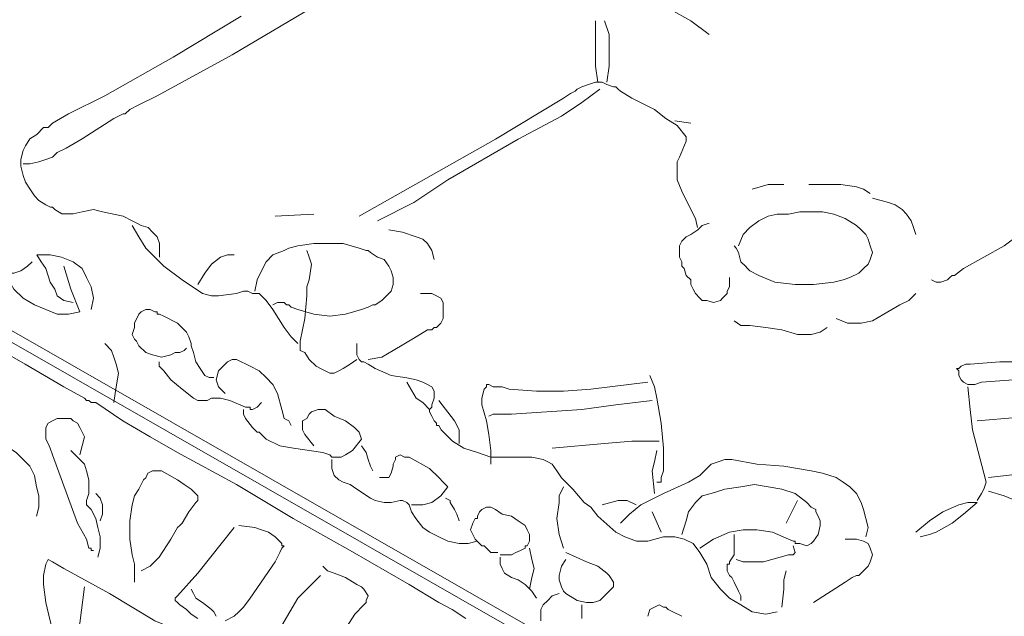
# Model space of a CAD drawing. Units: millimetres. Extents: x 0 to 10.7, y 0 to 8.6.
# Drawn here: x 4.6 to 5.3, y 3 to 3.4 of the extents above; entities that cross this region are included whole.
import ezdxf

# ---------------------------------------------------------------- set-up
doc = ezdxf.new("R2010")
doc.units = ezdxf.units.MM
doc.layers.add('PDF68_Geometry', color=7, linetype='Continuous')

msp = doc.modelspace()

# ---------------------------------------------------------------- linework, layer by layer
at = {"layer": 'PDF68_Geometry', "lineweight": 9}
for points in [[(4.86488, 3.4528), (4.75822, 3.38947), (4.70322, 3.35947), (4.68989, 3.3528), (4.68322, 3.34947), (4.67989, 3.34614), (4.67822, 3.34614), (4.67155, 3.3428), (4.64822, 3.3278), (4.63655, 3.32114), (4.62989, 3.31781), (4.62655, 3.31447), (4.62155, 3.31281), (4.61655, 3.31114), (4.60989, 3.30947), (4.60489, 3.30947)], [(5.05151, 3.44111), (5.06484, 3.43111), (5.07984, 3.42278), (5.09484, 3.41445), (5.10818, 3.40445)], [(4.76488, 3.4178), (4.71488, 3.3878), (4.66489, 3.35947), (4.63822, 3.34614), (4.62655, 3.33947), (4.62322, 3.33614), (4.62155, 3.33614), (4.61989, 3.33614), (4.61489, 3.33114), (4.60989, 3.32781), (4.60655, 3.32281), (4.60489, 3.31947), (4.60322, 3.31281), (4.60322, 3.30781), (4.60489, 3.30114), (4.60655, 3.29614), (4.60989, 3.29114), (4.61322, 3.28614), (4.61655, 3.28281), (4.62155, 3.27947), (4.62489, 3.27781), (4.62655, 3.27781), (4.62822, 3.27614), (4.63322, 3.27281), (4.63822, 3.27281), (4.64155, 3.27281), (4.64822, 3.27447), (4.65655, 3.27614), (4.66322, 3.27447), (4.67822, 3.27114), (4.68488, 3.26781), (4.68822, 3.26614), (4.69155, 3.26447), (4.69655, 3.26281), (4.69988, 3.25948), (4.70322, 3.25614), (4.70488, 3.25114), (4.70488, 3.24781), (4.70488, 3.24114)], [(5.02484, 3.41445), (5.02484, 3.39278), (5.02484, 3.38112), (5.02651, 3.36945)], [(5.03151, 3.41445), (5.03484, 3.40445), (5.03484, 3.39278), (5.03484, 3.38112), (5.03318, 3.36945)], [(5.09984, 3.26278), (5.09818, 3.26945), (5.09484, 3.27611), (5.08818, 3.28945), (5.08484, 3.29778), (5.08484, 3.30445), (5.08484, 3.30945), (5.08484, 3.31111), (5.08651, 3.31445), (5.09151, 3.32611), (5.09151, 3.32778), (5.09151, 3.32944), (5.08484, 3.33778), (5.07651, 3.34278), (5.06818, 3.34944), (5.05151, 3.35778), (5.04318, 3.36278), (5.04151, 3.36444), (5.03985, 3.36611), (5.03818, 3.36611), (5.03318, 3.36778), (5.02985, 3.36944), (5.02485, 3.36944), (5.01985, 3.36778), (5.01485, 3.36611), (5.01151, 3.36444), (5.00985, 3.36278), (5.00651, 3.36111), (5.00151, 3.35778), (4.95152, 3.32778), (4.85152, 3.27111)], [(5.02818, 3.36445), (5.01485, 3.35445), (4.99985, 3.34445), (4.96818, 3.32778), (4.91652, 3.29778), (4.89152, 3.28112), (4.86485, 3.26778)], [(5.08318, 3.34111), (5.09484, 3.33945)], [(5.16318, 3.29445), (5.15151, 3.29445), (5.13985, 3.29111)], [(5.22651, 3.28778), (5.22151, 3.29111), (5.21651, 3.29278), (5.20485, 3.29445), (5.18151, 3.29445)], [(5.25984, 3.25778), (5.25818, 3.26278), (5.25651, 3.26778), (5.25318, 3.27278), (5.24984, 3.27611), (5.24485, 3.27945), (5.23985, 3.28111), (5.22818, 3.28445)], [(5.41818, 3.27945), (5.39485, 3.27778), (5.38485, 3.27611), (5.37318, 3.27611), (5.35985, 3.27945), (5.35818, 3.27945), (5.35651, 3.28111), (5.35651, 3.27945), (5.35485, 3.27778), (5.34985, 3.27111), (5.34485, 3.26445), (5.33818, 3.25945), (5.32485, 3.24945), (5.29485, 3.23278), (5.28818, 3.22778), (5.28652, 3.22778), (5.28485, 3.22612), (5.28318, 3.22445), (5.27818, 3.22278), (5.27485, 3.22278), (5.27152, 3.22445)], [(4.81818, 3.27278), (4.78985, 3.27111)], [(5.12984, 3.24945), (5.13318, 3.25778), (5.13818, 3.26278), (5.14484, 3.26778), (5.15151, 3.27111), (5.15818, 3.27278), (5.16651, 3.27278), (5.17484, 3.27445), (5.18318, 3.27445), (5.19151, 3.27445), (5.19984, 3.27278), (5.20817, 3.26945), (5.21651, 3.26445), (5.21984, 3.26111), (5.22151, 3.25945), (5.22317, 3.25778), (5.22484, 3.25445), (5.22651, 3.24945), (5.22817, 3.24445), (5.22651, 3.23945), (5.22484, 3.23611), (5.22151, 3.23278), (5.21984, 3.23111), (5.21817, 3.22945), (5.21151, 3.22612), (5.20651, 3.22445), (5.19984, 3.22278), (5.18484, 3.22112), (5.17151, 3.22112), (5.15651, 3.22278), (5.14484, 3.22778), (5.13818, 3.23111), (5.13651, 3.23278), (5.13484, 3.23445), (5.13151, 3.23778), (5.12984, 3.24445), (5.12818, 3.24778), (5.12651, 3.24945)], [(5.10818, 3.26611), (5.10318, 3.26445), (5.09985, 3.26111), (5.09485, 3.25778), (5.09151, 3.25611), (5.08818, 3.25278), (5.08651, 3.24945), (5.08651, 3.24611), (5.08651, 3.24112), (5.08818, 3.23778), (5.08818, 3.23445), (5.08985, 3.23278), (5.09151, 3.22778), (5.09485, 3.22445), (5.09485, 3.22112), (5.09651, 3.21778), (5.09818, 3.21445), (5.10151, 3.21112), (5.10318, 3.20945), (5.10651, 3.20945), (5.11151, 3.20778), (5.11651, 3.20945), (5.11818, 3.21112), (5.12151, 3.21445), (5.12151, 3.21612), (5.12318, 3.21945), (5.12318, 3.22612)], [(4.68484, 3.26445), (4.68984, 3.25611), (4.69484, 3.24778), (4.70151, 3.24112), (4.70818, 3.23445), (4.72151, 3.22445), (4.73651, 3.21445), (4.74318, 3.21278), (4.74817, 3.21278), (4.76151, 3.21445), (4.76651, 3.21612), (4.76984, 3.21612), (4.77317, 3.21445), (4.77817, 3.21445), (4.78317, 3.20945), (4.78817, 3.20278), (4.79651, 3.18945), (4.80151, 3.18278), (4.80651, 3.17778)], [(4.90651, 3.23945), (4.90484, 3.24611), (4.90151, 3.25111), (4.89818, 3.25445), (4.89318, 3.25611), (4.88318, 3.25945), (4.87318, 3.26111)], [(4.78818, 3.20611), (4.79151, 3.20778), (4.79651, 3.20778), (4.79818, 3.20611), (4.79984, 3.20611), (4.80151, 3.20445), (4.80651, 3.20278), (4.81818, 3.19945), (4.82984, 3.19778), (4.84151, 3.19945), (4.85317, 3.20278), (4.85817, 3.20445), (4.86151, 3.20611), (4.86317, 3.20611), (4.86817, 3.20945), (4.87151, 3.21278), (4.87484, 3.21611), (4.87651, 3.22111), (4.87651, 3.22611), (4.87484, 3.23111), (4.87317, 3.23445), (4.86984, 3.23945), (4.86484, 3.24111), (4.85984, 3.24445), (4.85817, 3.24611), (4.85651, 3.24611), (4.85151, 3.24778), (4.83984, 3.25111), (4.82818, 3.25111), (4.81818, 3.25111), (4.80651, 3.24945), (4.79984, 3.24778), (4.79651, 3.24611), (4.78818, 3.24278), (4.78318, 3.23778), (4.77984, 3.23111), (4.77651, 3.22445), (4.77484, 3.21611)], [(4.81318, 3.24611), (4.81484, 3.24111), (4.81651, 3.23611), (4.81484, 3.22445), (4.81318, 3.21945), (4.81318, 3.21612), (4.81318, 3.21278), (4.81151, 3.19612), (4.80818, 3.17945), (4.80818, 3.17612), (4.80818, 3.17445), (4.80818, 3.17278), (4.81151, 3.17112), (4.81484, 3.16612), (4.81984, 3.16112), (4.82318, 3.15945), (4.82651, 3.15778), (4.82984, 3.15612), (4.83318, 3.15612), (4.83651, 3.15778), (4.83984, 3.15945), (4.84484, 3.16278), (4.84984, 3.16612)], [(4.61151, 3.23778), (4.60818, 3.23445), (4.60318, 3.23111), (4.59818, 3.22945), (4.59651, 3.22945), (4.59318, 3.23111)], [(4.64151, 3.20778), (4.63484, 3.20945), (4.62984, 3.21278), (4.62818, 3.21778), (4.62484, 3.22278), (4.62151, 3.23278), (4.61818, 3.23778), (4.61485, 3.24278), (4.62484, 3.24278), (4.63318, 3.24111), (4.64151, 3.23778), (4.64818, 3.23278), (4.65151, 3.22611), (4.65484, 3.21945), (4.65651, 3.21111), (4.65484, 3.20278)], [(4.75984, 3.24278), (4.75484, 3.24278), (4.74984, 3.24111), (4.74318, 3.23611), (4.73818, 3.22945), (4.73318, 3.22111)], [(4.48984, 3.22945), (4.6065, 3.16279), (4.63483, 3.14612), (4.64983, 3.13779), (4.6515, 3.13612), (4.65317, 3.13612), (4.65483, 3.13446), (4.65817, 3.13446), (4.67817, 3.12112), (4.69816, 3.10946), (4.71816, 3.09779), (4.76149, 3.07446), (4.80316, 3.04946), (4.84482, 3.02613), (4.88816, 3.00113), (4.90982, 2.9878), (4.91982, 2.9828), (4.92982, 2.97613)], [(4.63484, 3.23445), (4.63984, 3.21778), (4.64651, 3.20112), (4.63818, 3.19945), (4.62984, 3.19945), (4.62151, 3.20278), (4.61318, 3.20612), (4.60485, 3.21111), (4.59818, 3.21778), (4.59318, 3.22611), (4.59151, 3.23278)], [(4.89651, 3.21445), (4.90484, 3.21445), (4.90818, 3.21278), (4.91151, 3.21111), (4.91318, 3.20778), (4.91318, 3.20278), (4.91318, 3.19945), (4.91318, 3.19611), (4.91151, 3.19278), (4.90818, 3.18945), (4.90651, 3.18945), (4.90484, 3.18778), (4.90151, 3.18778), (4.89318, 3.18278), (4.87651, 3.17278), (4.86818, 3.16778), (4.85818, 3.16612)], [(5.25984, 3.21445), (5.25484, 3.20945), (5.24818, 3.20611), (5.23651, 3.19945), (5.22818, 3.19445), (5.21985, 3.19278), (5.20985, 3.19278), (5.20151, 3.19611)], [(4.74484, 3.15278), (4.74151, 3.15278), (4.73818, 3.15445), (4.73484, 3.15945), (4.73151, 3.16445), (4.72984, 3.17111), (4.72818, 3.17611), (4.72818, 3.17778), (4.72651, 3.18278), (4.72485, 3.18611), (4.72318, 3.18778), (4.71818, 3.19278), (4.70818, 3.19778), (4.70485, 3.19945), (4.70318, 3.19945), (4.70318, 3.20111), (4.70151, 3.20111), (4.69818, 3.20278), (4.69485, 3.20278), (4.69151, 3.20111), (4.68985, 3.19945), (4.68651, 3.19278), (4.68651, 3.18945), (4.68485, 3.18445), (4.68651, 3.18111), (4.68818, 3.17945), (4.68985, 3.17611), (4.69485, 3.17111), (4.69985, 3.16945), (4.70651, 3.16778), (4.71318, 3.16945), (4.71651, 3.17111), (4.71818, 3.17111), (4.71985, 3.17111), (4.72318, 3.17278), (4.72485, 3.17445)], [(5.19484, 3.18945), (5.18984, 3.18611), (5.18318, 3.18445), (5.17818, 3.18445), (5.17318, 3.18445), (5.16151, 3.18778), (5.14985, 3.18945), (5.13818, 3.19111), (5.13151, 3.19111), (5.12651, 3.19445)], [(4.66484, 3.17778), (4.66984, 3.17278), (4.67151, 3.16778), (4.67318, 3.16278), (4.67484, 3.15611), (4.67318, 3.14612), (4.67151, 3.13445)], [(5.15818, 2.98111), (5.14984, 2.97945), (5.13985, 2.98111), (5.13151, 2.98611), (5.12318, 2.99111), (5.11651, 2.99778), (5.10985, 3.00611), (5.10651, 3.01611), (5.10151, 3.02445), (5.09651, 3.03111), (5.08985, 3.03445), (5.08318, 3.03611), (5.07485, 3.03611), (5.06318, 3.03278), (5.05818, 3.03278), (5.05485, 3.03278), (5.04652, 3.03611), (5.03985, 3.03944), (5.02652, 3.05111), (5.02152, 3.05778), (5.01652, 3.06111), (5.00818, 3.07111), (4.99985, 3.07944), (4.99652, 3.08444), (4.99318, 3.08944), (4.98985, 3.09111), (4.98652, 3.09278), (4.97819, 3.09444), (4.96985, 3.09444), (4.95985, 3.09444), (4.94819, 3.09444), (4.93819, 3.09778), (4.92819, 3.10111), (4.91985, 3.10611), (4.91152, 3.11444), (4.90985, 3.11778), (4.90819, 3.11778), (4.90819, 3.11944), (4.90652, 3.12111), (4.90485, 3.12444), (4.90319, 3.12777), (4.90319, 3.12944), (4.90485, 3.13111), (4.90485, 3.13277), (4.90652, 3.13777), (4.90652, 3.14277), (4.90485, 3.14611), (4.90152, 3.14777), (4.89819, 3.14944), (4.89319, 3.15111), (4.88652, 3.15277), (4.87486, 3.15444), (4.86319, 3.15944), (4.85819, 3.16277), (4.85486, 3.16444), (4.85319, 3.16444), (4.85152, 3.16611), (4.84986, 3.16944), (4.84986, 3.17277), (4.84986, 3.17777)], [(4.70484, 3.16445), (4.70484, 3.16111), (4.70818, 3.15778), (4.71318, 3.15111), (4.72151, 3.14445), (4.72984, 3.13778), (4.73318, 3.13612), (4.73651, 3.13612), (4.73984, 3.13612), (4.74318, 3.13778), (4.74984, 3.13778), (4.75651, 3.13612), (4.76817, 3.13112), (4.76984, 3.13112), (4.77151, 3.13112), (4.77151, 3.12945), (4.77317, 3.12945), (4.77651, 3.13112), (4.77984, 3.13445)], [(4.80151, 3.11778), (4.79984, 3.12111), (4.79651, 3.12278), (4.79484, 3.12945), (4.79151, 3.14111), (4.78818, 3.14778), (4.78318, 3.15278), (4.77818, 3.15778), (4.77151, 3.16111), (4.76151, 3.16611), (4.75985, 3.16611), (4.75818, 3.16611), (4.75485, 3.16445), (4.75318, 3.16278), (4.74818, 3.15778), (4.74651, 3.15111), (4.74818, 3.14611), (4.75318, 3.14111)], [(5.34318, 3.16445), (5.32152, 3.16445), (5.29985, 3.16278), (5.29652, 3.16278), (5.29318, 3.16112), (5.29152, 3.15945), (5.28985, 3.15945), (5.29152, 3.15778), (5.29152, 3.15445), (5.29318, 3.15112), (5.29485, 3.14945), (5.29818, 3.14779), (5.29985, 3.14779), (5.30152, 3.14779), (5.30318, 3.14779), (5.30818, 3.14945), (5.33152, 3.15112)], [(5.06484, 3.15445), (5.06818, 3.14611), (5.06984, 3.13778), (5.07318, 3.11945), (5.07484, 3.10112), (5.07484, 3.08445), (5.07318, 3.07945), (5.07318, 3.07612), (5.06984, 3.07612)], [(4.88651, 3.14945), (4.89318, 3.13778), (4.89818, 3.13445), (4.90318, 3.12945)], [(5.06318, 3.14945), (5.02151, 3.14445), (5.00151, 3.14278), (4.98151, 3.14278), (4.96152, 3.14445), (4.95652, 3.14611), (4.95485, 3.14611), (4.95318, 3.14611), (4.94985, 3.14611), (4.94652, 3.14778), (4.94485, 3.14778), (4.94485, 3.14611), (4.94318, 3.14445), (4.94152, 3.13778), (4.94152, 3.13278), (4.94485, 3.12112), (4.94652, 3.11112), (4.94818, 3.09945), (4.94818, 3.09445), (4.94818, 3.08945)], [(5.29818, 3.14611), (5.29984, 3.12945), (5.30151, 3.11445), (5.30984, 3.08278), (5.31151, 3.07612), (5.30984, 3.07112), (5.30818, 3.06778), (5.30484, 3.06278)], [(4.90984, 3.13611), (4.92151, 3.12111), (4.92484, 3.11445), (4.92484, 3.10945), (4.92484, 3.10445)], [(5.06651, 3.13611), (5.03985, 3.13278), (5.01485, 3.12945), (4.96318, 3.12611), (4.95485, 3.12611), (4.94985, 3.12611), (4.94652, 3.12445)], [(4.76651, 3.12945), (4.76651, 3.12611), (4.76818, 3.12278), (4.77318, 3.11611), (4.77651, 3.11278), (4.77818, 3.11278), (4.77984, 3.11111), (4.78318, 3.10778), (4.79318, 3.10278), (4.80318, 3.10112), (4.82484, 3.09778), (4.82984, 3.09612), (4.83151, 3.09445), (4.83317, 3.09445), (4.83817, 3.09445), (4.84151, 3.09612), (4.84651, 3.09945), (4.85317, 3.10778), (4.85151, 3.11278), (4.84817, 3.11611), (4.84151, 3.12111), (4.83317, 3.12445), (4.82651, 3.12945), (4.82151, 3.12945), (4.81651, 3.12778), (4.81484, 3.12611), (4.81318, 3.12278), (4.80984, 3.12111), (4.80984, 3.11778), (4.80984, 3.11445), (4.81151, 3.11111), (4.81818, 3.10278)], [(4.64651, 3.09611), (4.64818, 3.10278), (4.64984, 3.10945), (4.64818, 3.11278), (4.64651, 3.11611), (4.64484, 3.11945), (4.64151, 3.12111), (4.63984, 3.12278), (4.63651, 3.12278), (4.62985, 3.12278), (4.62651, 3.12111), (4.62318, 3.11945), (4.62151, 3.11611), (4.62151, 3.11278), (4.62151, 3.10778), (4.62318, 3.10445), (4.62485, 3.10111), (4.62651, 3.09611), (4.64484, 3.04612), (4.65151, 3.03445), (4.65318, 3.02778), (4.65484, 3.02778), (4.65484, 3.02612), (4.65651, 3.02612)], [(5.42318, 3.12778), (5.39318, 3.12778), (5.36318, 3.12611), (5.30485, 3.12111)], [(4.58318, 3.10611), (4.59484, 3.10111), (4.59984, 3.09778), (4.60484, 3.09278), (4.60984, 3.08778), (4.61318, 3.08111), (4.61484, 3.07278), (4.61651, 3.06612), (4.61651, 3.05778), (4.61484, 3.05112)], [(4.63984, 3.09945), (4.64484, 3.09445), (4.64984, 3.08945), (4.65151, 3.08445), (4.65318, 3.07778), (4.65318, 3.07112), (4.65318, 3.06945), (4.65318, 3.06778), (4.65151, 3.06278), (4.65151, 3.05945), (4.65318, 3.05778), (4.65484, 3.05612), (4.65818, 3.04945), (4.65984, 3.04278), (4.66151, 3.03612), (4.66151, 3.02778), (4.65984, 3.02112)], [(4.85318, 3.10278), (4.85651, 3.09778), (4.85818, 3.09278), (4.85984, 3.08778), (4.86151, 3.08445)], [(5.07151, 3.10611), (5.05151, 3.10611), (5.03151, 3.10445), (4.99318, 3.10111)], [(5.06984, 3.09945), (5.06818, 3.09111), (5.06651, 3.08445), (5.06818, 3.06778)], [(4.83151, 3.09278), (4.83151, 3.08611), (4.83318, 3.08111), (4.83651, 3.07778), (4.83984, 3.07611), (4.84484, 3.07445), (4.84984, 3.07111), (4.85984, 3.06445), (4.86318, 3.06278), (4.86984, 3.06112), (4.87484, 3.06112), (4.88151, 3.06278), (4.88318, 3.06278), (4.88651, 3.06112), (4.88818, 3.05945), (4.88984, 3.05445), (4.89317, 3.04945), (4.89817, 3.04278), (4.90317, 3.03945), (4.90984, 3.03612), (4.91651, 3.03278), (4.92484, 3.03112), (4.93151, 3.03112), (4.93817, 3.03278)], [(4.88984, 3.05945), (4.89318, 3.05945), (4.89818, 3.05945), (4.90484, 3.06111), (4.91151, 3.06611), (4.91651, 3.07278), (4.91318, 3.07611), (4.90984, 3.07945), (4.90318, 3.08611), (4.88818, 3.09445), (4.88484, 3.09445), (4.88151, 3.09611), (4.87818, 3.09445), (4.87818, 3.09278), (4.87651, 3.08945), (4.87651, 3.08778), (4.87484, 3.08278), (4.87318, 3.07945), (4.86985, 3.07945), (4.86651, 3.07945)], [(5.22318, 3.03611), (5.22484, 3.04278), (5.22318, 3.04945), (5.22151, 3.05611), (5.21984, 3.06111), (5.21651, 3.06778), (5.21151, 3.07278), (5.20651, 3.07611), (5.20151, 3.07945), (5.19151, 3.08278), (5.18318, 3.08445), (5.16318, 3.08778), (5.14318, 3.08945), (5.12485, 3.09278), (5.11985, 3.09278), (5.11485, 3.09111), (5.10985, 3.08945), (5.10818, 3.08778), (5.10152, 3.08111), (5.09318, 3.07611), (5.07485, 3.06778), (5.05818, 3.05945), (5.04985, 3.05278), (5.04318, 3.04611)], [(4.69151, 3.01111), (4.69818, 3.01445), (4.70484, 3.02111), (4.71318, 3.03445), (4.71818, 3.04278), (4.71984, 3.04445), (4.72151, 3.04611), (4.72651, 3.05445), (4.73151, 3.06111), (4.73318, 3.06278), (4.73318, 3.06445), (4.73318, 3.06611), (4.72818, 3.07111), (4.72318, 3.07444), (4.71818, 3.07778), (4.70651, 3.08444), (4.70484, 3.08444), (4.70151, 3.08444), (4.69984, 3.08444), (4.69651, 3.08278), (4.69484, 3.07944), (4.69318, 3.07778), (4.68984, 3.07111), (4.68651, 3.06611), (4.68484, 3.05945), (4.68318, 3.04778), (4.68318, 3.03445), (4.68484, 3.02278), (4.68651, 3.01611), (4.68651, 3.01445), (4.68651, 3.01278), (4.68651, 3.01111), (4.68651, 3.00778), (4.68651, 3.00278)], [(5.37484, 3.04945), (5.36651, 3.06278), (5.36484, 3.06778), (5.36484, 3.07111), (5.36484, 3.07611), (5.36651, 3.08111), (5.35318, 3.08278), (5.33985, 3.08278), (5.32651, 3.08111), (5.31318, 3.07945)], [(5.00151, 3.07278), (4.99818, 3.06611), (4.99818, 3.06111), (4.99651, 3.04945), (4.99818, 3.03778), (5.00151, 3.02778)], [(5.10151, 3.02778), (5.11151, 3.03445), (5.12318, 3.03945), (5.13318, 3.04111), (5.14318, 3.04111), (5.15484, 3.03945), (5.16651, 3.03445), (5.16984, 3.03278), (5.17151, 3.03278), (5.17151, 3.03111), (5.17484, 3.03111), (5.17984, 3.02945), (5.18317, 3.03111), (5.18484, 3.03278), (5.18817, 3.03778), (5.18984, 3.04445), (5.18984, 3.04778), (5.18817, 3.05111), (5.18651, 3.05445), (5.18651, 3.05611), (5.18317, 3.05778), (5.17984, 3.06111), (5.17151, 3.06778), (5.16151, 3.07111), (5.15151, 3.07278), (5.14151, 3.07445), (5.13151, 3.07278), (5.11984, 3.07111), (5.10984, 3.06778), (5.10318, 3.06611), (5.09818, 3.06111), (5.09318, 3.05445), (5.09151, 3.04778), (5.08818, 3.03778)], [(4.65818, 3.06778), (4.66151, 3.06445), (4.66318, 3.05945), (4.66318, 3.05278), (4.66151, 3.04778)], [(4.91484, 3.06445), (4.91818, 3.06278), (4.91818, 3.06111), (4.92151, 3.05611), (4.92318, 3.05278), (4.92484, 3.04778)], [(5.31318, 3.06945), (5.32484, 3.06611), (5.33651, 3.06111), (5.35651, 3.04778), (5.36318, 3.04445), (5.36984, 3.04278), (5.37651, 3.04278), (5.38317, 3.04278)], [(4.95484, 3.02278), (4.96318, 3.02278), (4.96651, 3.02445), (4.96984, 3.02611), (4.97318, 3.02778), (4.97318, 3.02945), (4.97484, 3.02945), (4.97651, 3.03278), (4.97651, 3.03445), (4.97651, 3.03611), (4.97651, 3.03778), (4.97484, 3.04111), (4.97318, 3.04445), (4.96818, 3.04778), (4.96318, 3.05111), (4.95651, 3.05278), (4.95151, 3.05611), (4.94818, 3.05778), (4.94484, 3.05778), (4.94151, 3.05611), (4.93984, 3.05445), (4.93818, 3.05111), (4.93818, 3.04945), (4.93651, 3.04945), (4.93484, 3.04611), (4.93318, 3.04111), (4.93484, 3.03778), (4.93651, 3.03445), (4.93984, 3.03111), (4.94151, 3.02945), (4.94318, 3.02945), (4.94484, 3.02778), (4.94818, 3.02445), (4.94984, 3.02445), (4.95318, 3.02445)], [(5.05484, 3.05945), (5.04818, 3.06278), (5.04151, 3.06278), (5.02985, 3.05945)], [(5.17318, 3.06278), (5.16484, 3.04611)], [(5.26318, 3.03611), (5.26984, 3.03778), (5.27484, 3.03945), (5.28651, 3.04611), (5.29484, 3.05278), (5.30484, 3.06111), (5.29818, 3.06111), (5.29151, 3.05945), (5.27984, 3.05445), (5.26984, 3.04778), (5.25984, 3.03945)], [(5.06651, 3.05445), (5.07318, 3.03945)], [(4.73318, 2.97612), (4.72818, 2.97945), (4.72651, 2.98112), (4.72485, 2.98278), (4.71985, 2.98612), (4.71818, 2.98778), (4.71651, 2.98945), (4.71651, 2.99112), (4.71818, 2.99278), (4.73318, 3.00945), (4.75984, 3.04278)], [(4.76318, 3.04445), (4.77484, 3.04278), (4.77984, 3.04111), (4.78484, 3.03945), (4.78984, 3.03611), (4.79484, 3.03111), (4.79484, 3.02945), (4.79651, 3.02945), (4.79484, 3.02778), (4.79318, 3.02445), (4.78984, 3.01778), (4.77151, 2.99112), (4.76651, 2.98445), (4.76318, 2.98112), (4.75984, 2.97778), (4.75318, 2.97445)], [(5.12651, 3.03778), (5.12651, 3.02945), (5.12651, 3.02611), (5.12651, 3.02278), (5.12318, 3.01778), (5.12318, 3.01611), (5.12151, 3.01611), (5.12151, 3.01445), (5.12151, 3.01112), (5.12318, 3.00778), (5.12484, 3.00612), (5.12651, 3.00278), (5.12984, 2.99612), (5.13151, 2.99278), (5.13151, 2.98945)], [(5.20818, 3.03445), (5.21651, 3.03445), (5.22151, 3.03278), (5.22484, 3.03111), (5.22651, 3.02778), (5.22818, 3.02278), (5.22651, 3.01778), (5.22484, 3.01445), (5.22151, 3.01111), (5.21818, 3.00778), (5.21651, 3.00778), (5.21318, 3.00612), (5.20818, 3.00278), (5.18485, 2.98778)], [(4.97651, 3.02778), (4.97818, 3.01945), (4.97984, 3.01278), (4.97818, 3.00611), (4.97651, 2.99778)], [(5.16984, 3.02945), (5.17151, 3.02445), (5.16984, 3.02278), (5.16651, 3.02278), (5.14818, 3.01778), (5.13818, 3.01778), (5.13318, 3.01778), (5.12818, 3.01945)], [(4.95484, 3.02111), (4.95484, 3.01611), (4.95651, 3.01278), (4.95818, 3.00945), (4.96318, 3.00611), (4.96818, 3.00445), (4.97318, 3.00111), (4.97818, 2.99612), (4.98151, 2.99112)], [(5.00318, 3.01945), (4.99984, 3.01445), (4.99818, 3.00778), (4.99818, 3.00445), (4.99984, 2.99945), (5.00151, 2.99612), (5.00318, 2.99445), (5.01151, 2.98945), (5.01818, 2.98778), (5.02318, 2.98778), (5.02818, 2.98945), (5.03151, 2.99278), (5.03484, 2.99612), (5.03818, 2.99945), (5.03818, 3.00111), (5.03818, 3.00278), (5.03484, 3.00778), (5.03318, 3.00945), (5.02651, 3.01445), (5.01818, 3.01778), (5.00318, 3.02445)], [(4.71984, 2.93945), (4.72318, 2.94611), (4.72318, 2.95278), (4.72318, 2.95778), (4.71984, 2.96278), (4.71484, 2.96778), (4.71318, 2.96945), (4.71151, 2.96945), (4.70984, 2.97111), (4.70151, 2.97445), (4.66818, 2.99445), (4.63485, 3.01278), (4.62651, 3.01778), (4.62318, 3.01944), (4.62152, 3.01611), (4.61985, 3.00778), (4.61985, 3.00111), (4.62152, 2.98778), (4.62485, 2.97445), (4.62818, 2.96111), (4.63151, 2.94778)], [(4.82484, 3.01445), (4.82818, 3.01111), (4.83318, 3.00945), (4.84151, 3.00611), (4.84984, 3.00111), (4.85318, 2.99945), (4.85484, 2.99778), (4.85818, 2.99278), (4.85651, 2.98945), (4.85651, 2.98778), (4.85484, 2.98612), (4.84818, 2.97945), (4.83651, 2.96112), (4.83151, 2.95278), (4.82484, 2.94445), (4.81651, 2.93778), (4.81484, 2.93612), (4.81318, 2.93612), (4.81318, 2.93445), (4.81318, 2.93278), (4.81484, 2.93112)], [(4.82318, 3.00778), (4.81484, 2.99945), (4.80651, 2.99111), (4.79485, 2.97112), (4.77985, 2.95612)], [(5.16484, 3.01111), (5.16318, 3.00445), (5.16318, 2.99778), (5.16151, 2.98445)], [(4.64984, 2.99945), (4.64651, 2.97278), (4.64484, 2.96612), (4.64151, 2.95945), (4.63818, 2.95445), (4.63485, 2.94778)], [(4.72818, 2.99778), (4.72984, 2.99445), (4.73151, 2.99111), (4.73651, 2.98778), (4.74318, 2.98278), (4.74484, 2.98111), (4.74651, 2.97778)], [(4.98482, 2.97446), (4.98482, 2.9828), (4.98649, 2.98613), (4.98982, 2.98946), (4.99315, 2.9928), (4.99815, 2.99446)], [(5.01484, 2.98611), (5.01484, 2.97945), (5.01484, 2.97611)], [(5.08817, 2.97778), (5.08151, 2.98111), (5.07818, 2.98278), (5.07651, 2.98445), (5.07484, 2.98445), (5.07151, 2.98611), (5.06818, 2.98445), (5.06484, 2.98278), (5.06318, 2.97778)]]:
    msp.add_lwpolyline(points, dxfattribs=at)
at = {"layer": 'PDF68_Geometry', "lineweight": 5}
for points in [[(4.28651, 3.36445), (5.28647, 2.7928)], [(4.28318, 3.35778), (5.28314, 2.78614)]]:
    msp.add_lwpolyline(points, dxfattribs=at)

doc.saveas('drawing.dxf')
